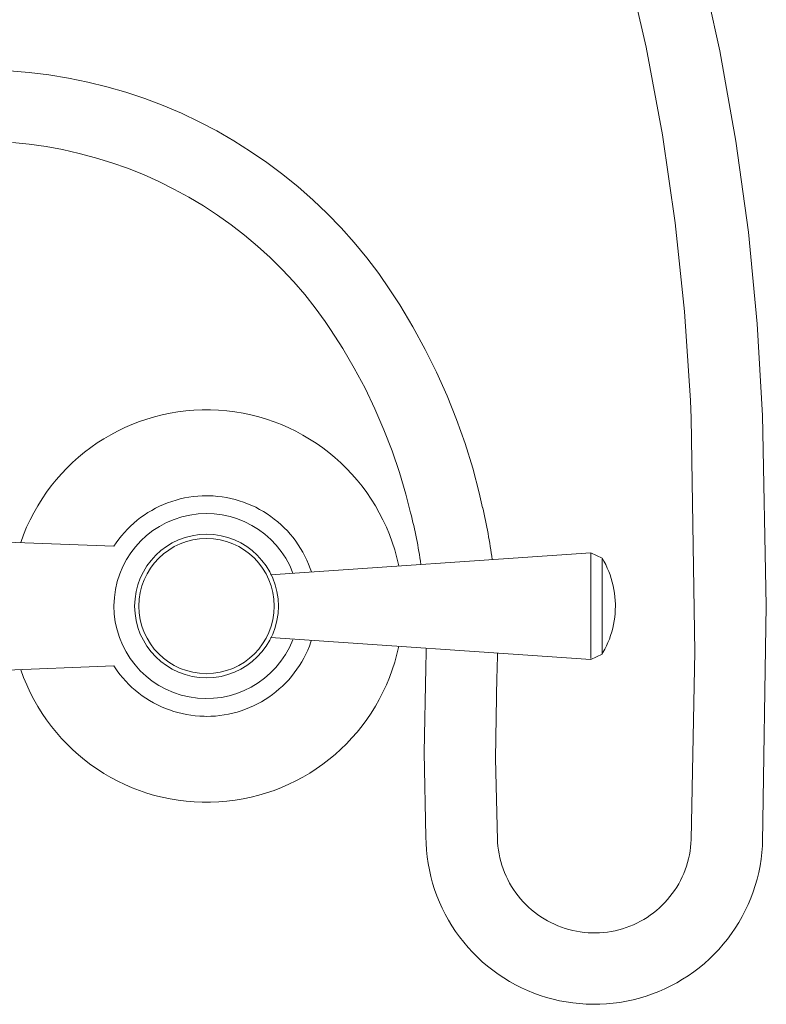
# Model space of a CAD drawing. Units: inches. Extents: x -23.9 to 7.2, y -3.2 to 29.8.
# Drawn here: x 1.7 to 6.9, y -2.8 to 4.1 of the extents above; entities that cross this region are included whole.
import ezdxf

# ---------------------------------------------------------------- set-up
doc = ezdxf.new("R2010")
doc.units = ezdxf.units.IN
doc.header["$MEASUREMENT"] = 0
doc.layers.add('D35160980', color=7, linetype='Continuous', lineweight=9)

# ---------------------------------------------------------------- blocks, each defined once
blk = doc.blocks.new('D35160980 Front View')
at = {"layer": 'D35160980'}
for p, q in [((5.9393, 4.524), (6.0781, 3.9156)), ((6.5932, 3.8913), (6.455, 4.5203)), ((6.0781, 3.9156), (6.1925, 3.3022)), ((6.7063, 3.2573), (6.5932, 3.8913)), ((1.7586, 3.7387), (1.6206, 3.7501)), ((1.896, 3.7218), (1.7586, 3.7387)), ((2.0327, 3.6993), (1.896, 3.7218)), ((2.1683, 3.6715), (2.0327, 3.6993)), ((2.3028, 3.6382), (2.1683, 3.6715)), ((2.4358, 3.5996), (2.3028, 3.6382)), ((2.5671, 3.5557), (2.4358, 3.5996)), ((2.6966, 3.5066), (2.5671, 3.5557)), ((2.824, 3.4524), (2.6966, 3.5066)), ((2.9492, 3.3931), (2.824, 3.4524)), ((3.0718, 3.3288), (2.9492, 3.3931)), ((3.1918, 3.2597), (3.0718, 3.3288)), ((1.641, 3.2474), (1.7589, 3.2355)), ((3.309, 3.1859), (3.1918, 3.2597)), ((6.1925, 3.3022), (6.2823, 2.6846)), ((6.7938, 2.6193), (6.7063, 3.2573)), ((1.7589, 3.2355), (1.8763, 3.219)), ((1.8763, 3.219), (1.9928, 3.1978)), ((1.9928, 3.1978), (2.1085, 3.1719)), ((3.4231, 3.1074), (3.309, 3.1859)), ((2.1085, 3.1719), (2.223, 3.1415)), ((2.223, 3.1415), (2.3362, 3.1065)), ((2.3362, 3.1065), (2.4479, 3.067)), ((3.534, 3.0244), (3.4231, 3.1074)), ((2.4479, 3.067), (2.5579, 3.023)), ((2.5579, 3.023), (2.6661, 2.9747)), ((2.6661, 2.9747), (2.7723, 2.9221)), ((3.6414, 2.9371), (3.534, 3.0244)), ((2.7723, 2.9221), (2.8762, 2.8653)), ((3.7453, 2.8455), (3.6414, 2.9371)), ((2.8762, 2.8653), (2.9779, 2.8044)), ((3.8455, 2.7498), (3.7453, 2.8455)), ((2.9779, 2.8044), (3.077, 2.7394)), ((3.077, 2.7394), (3.1734, 2.6706)), ((3.9417, 2.6502), (3.8455, 2.7498)), ((3.1734, 2.6706), (3.267, 2.5979)), ((4.0339, 2.5469), (3.9417, 2.6502)), ((6.2823, 2.6846), (6.3473, 2.064)), ((3.267, 2.5979), (3.3576, 2.5216)), ((6.8558, 1.9782), (6.7938, 2.6193)), ((3.3576, 2.5216), (3.4451, 2.4417)), ((4.1218, 2.4399), (4.0339, 2.5469)), ((3.4451, 2.4417), (3.5294, 2.3584)), ((4.2055, 2.3295), (4.1218, 2.4399)), ((3.5294, 2.3584), (3.6102, 2.2718)), ((4.2846, 2.2159), (4.2055, 2.3295)), ((3.6102, 2.2718), (3.6875, 2.182)), ((4.3533, 2.1097), (4.2846, 2.2159)), ((3.6875, 2.182), (3.7612, 2.0891)), ((3.7612, 2.0891), (3.831, 1.9935)), ((4.4455, 1.9559), (4.3533, 2.1097)), ((6.3473, 2.064), (6.3874, 1.4413)), ((3.831, 1.9935), (3.8686, 1.9384)), ((3.8686, 1.9384), (3.9544, 1.8041)), ((4.5316, 1.7984), (4.4455, 1.9559)), ((6.8921, 1.3353), (6.8558, 1.9782)), ((3.9544, 1.8041), (4.0348, 1.6664)), ((4.6112, 1.6377), (4.5316, 1.7984)), ((4.0348, 1.6664), (4.1096, 1.5256)), ((4.6844, 1.4739), (4.6112, 1.6377)), ((4.1096, 1.5256), (4.1787, 1.3819)), ((4.751, 1.3072), (4.6844, 1.4739)), ((4.1787, 1.3819), (4.242, 1.2356)), ((6.3874, 1.4413), (6.3924, 1.3171)), ((6.3924, 1.3171), (6.4193, -0.3213)), ((6.9192, 0.005), (6.8921, 1.3353)), ((4.8108, 1.1381), (4.751, 1.3072)), ((4.242, 1.2356), (4.2994, 1.0869)), ((4.8639, 0.9667), (4.8108, 1.1381)), ((4.2994, 1.0869), (4.3508, 0.936)), ((4.91, 0.7933), (4.8639, 0.9667)), ((4.3508, 0.936), (4.3961, 0.7832)), ((2.8769, 0.7628), (2.8465, 0.7573)), ((2.9075, 0.7671), (2.8769, 0.7628)), ((2.9383, 0.7702), (2.9075, 0.7671)), ((2.9691, 0.7721), (2.9383, 0.7702)), ((3, 0.7727), (2.9691, 0.7721)), ((3.0167, 0.7725), (3, 0.7727)), ((3.0476, 0.7712), (3.0167, 0.7725)), ((3.0784, 0.7687), (3.0476, 0.7712)), ((3.109, 0.765), (3.0784, 0.7687)), ((3.1395, 0.76), (3.109, 0.765)), ((3.1698, 0.7538), (3.1395, 0.76)), ((4.3961, 0.7832), (4.4289, 0.6539)), ((4.9334, 0.6886), (4.91, 0.7933)), ((2.6709, 0.6991), (2.6432, 0.6854)), ((2.6991, 0.7117), (2.6709, 0.6991)), ((2.7278, 0.7232), (2.6991, 0.7117)), ((2.7569, 0.7335), (2.7278, 0.7232)), ((2.7865, 0.7426), (2.7569, 0.7335)), ((2.8163, 0.7505), (2.7865, 0.7426)), ((2.8465, 0.7573), (2.8163, 0.7505)), ((3.1998, 0.7464), (3.1698, 0.7538)), ((3.2295, 0.7378), (3.1998, 0.7464)), ((3.2588, 0.7281), (3.2295, 0.7378)), ((3.2878, 0.7171), (3.2588, 0.7281)), ((3.3162, 0.705), (3.2878, 0.7171)), ((3.3441, 0.6918), (3.3162, 0.705)), ((3.3715, 0.6775), (3.3441, 0.6918)), ((2.5637, 0.6377), (2.5386, 0.6198)), ((2.5896, 0.6547), (2.5637, 0.6377)), ((2.6161, 0.6706), (2.5896, 0.6547)), ((2.6432, 0.6854), (2.6161, 0.6706)), ((3.3983, 0.6621), (3.3715, 0.6775)), ((3.4245, 0.6457), (3.3983, 0.6621)), ((3.45, 0.6282), (3.4245, 0.6457)), ((3.4747, 0.6097), (3.45, 0.6282)), ((2.4677, 0.5601), (2.4457, 0.5383)), ((2.4905, 0.5809), (2.4677, 0.5601)), ((2.5141, 0.6008), (2.4905, 0.5809)), ((2.5386, 0.6198), (2.5141, 0.6008)), ((3.4987, 0.5902), (3.4747, 0.6097)), ((3.5219, 0.5698), (3.4987, 0.5902)), ((3.5443, 0.5485), (3.5219, 0.5698)), ((2.3506, 0.4186), (0.6421, 0.4868)), ((2.4045, 0.4923), (2.3852, 0.4681)), ((2.4246, 0.5157), (2.4045, 0.4923)), ((2.4457, 0.5383), (2.4246, 0.5157)), ((3.5658, 0.5262), (3.5443, 0.5485)), ((3.5864, 0.5032), (3.5658, 0.5262)), ((3.606, 0.4794), (3.5864, 0.5032)), ((2.367, 0.4432), (2.3506, 0.4186)), ((2.3852, 0.4681), (2.367, 0.4432)), ((3.6247, 0.4547), (3.606, 0.4794)), ((3.6424, 0.4294), (3.6247, 0.4547)), ((3.6591, 0.4034), (3.6424, 0.4294)), ((5.6897, 0.3737), (3.449, 0.2196)), ((3.6747, 0.3767), (3.6591, 0.4034)), ((3.6892, 0.3494), (3.6747, 0.3767)), ((3.7026, 0.3216), (3.6892, 0.3494)), ((5.7696, 0.3365), (5.6897, 0.3737)), ((5.6897, 0.368), (5.6897, -0.368)), ((3.7149, 0.2932), (3.7026, 0.3216)), ((3.7261, 0.2644), (3.7149, 0.2932)), ((5.7696, 0.3365), (5.7826, 0.3137)), ((5.7696, 0.3314), (5.7696, -0.3314)), ((5.7826, 0.3137), (5.7947, 0.2904)), ((5.7947, 0.2904), (5.8059, 0.2667)), ((3.7348, 0.2388), (3.7261, 0.2644)), ((5.8059, 0.2667), (5.816, 0.2425)), ((5.816, 0.2425), (5.8253, 0.218)), ((5.8253, 0.218), (5.8335, 0.1931)), ((5.8335, 0.1931), (5.8407, 0.1679)), ((5.8407, 0.1679), (5.8469, 0.1424)), ((5.8469, 0.1424), (5.8521, 0.1167)), ((5.8521, 0.1167), (5.8562, 0.0908)), ((5.8562, 0.0908), (5.8593, 0.0648)), ((5.8593, 0.0648), (5.8614, 0.0386)), ((5.8614, 0.0386), (5.8624, 0.0124)), ((5.8624, 0.0124), (5.8626, 0)), ((6.8932, -1.6534), (6.9192, 0.005)), ((5.8605, -0.0524), (5.8578, -0.0785)), ((5.862, -0.0262), (5.8605, -0.0524)), ((5.8626, 0), (5.862, -0.0262)), ((5.8495, -0.1302), (5.8438, -0.1558)), ((5.8542, -0.1044), (5.8495, -0.1302)), ((5.8578, -0.0785), (5.8542, -0.1044)), ((5.8293, -0.2062), (5.8205, -0.2309)), ((5.837, -0.1812), (5.8293, -0.2062)), ((5.8438, -0.1558), (5.837, -0.1812)), ((3.449, -0.2196), (5.6897, -0.3737)), ((3.7202, -0.28), (3.7308, -0.251)), ((3.7308, -0.251), (3.7349, -0.2383)), ((5.8108, -0.2553), (5.8001, -0.2792)), ((5.8205, -0.2309), (5.8108, -0.2553)), ((3.6815, -0.3642), (3.6955, -0.3366)), ((3.6955, -0.3366), (3.7084, -0.3086)), ((3.7084, -0.3086), (3.7202, -0.28)), ((4.5384, -0.32), (4.5355, -0.4323)), ((4.5382, -0.2945), (4.5384, -0.32)), ((5.0351, -0.4523), (5.0376, -0.3289)), ((5.6897, -0.3737), (5.7696, -0.3365)), ((5.7759, -0.3257), (5.7696, -0.3365)), ((5.7885, -0.3027), (5.7759, -0.3257)), ((5.8001, -0.2792), (5.7885, -0.3027)), ((6.4193, -0.3213), (6.3935, -1.6356)), ((3.6502, -0.4175), (3.6664, -0.3912)), ((3.6664, -0.3912), (3.6815, -0.3642)), ((0.6572, -0.487), (2.3503, -0.4189)), ((2.3503, -0.4189), (2.3753, -0.4547)), ((2.3753, -0.4547), (2.394, -0.4794)), ((2.394, -0.4794), (2.4136, -0.5032)), ((3.5955, -0.4923), (3.6148, -0.4681)), ((3.6148, -0.4681), (3.633, -0.4432)), ((3.633, -0.4432), (3.6502, -0.4175)), ((4.5355, -0.4323), (4.5237, -1.0259)), ((5.0335, -0.4935), (5.0351, -0.4523)), ((2.4136, -0.5032), (2.4342, -0.5262)), ((2.4342, -0.5262), (2.4557, -0.5485)), ((2.4557, -0.5485), (2.4781, -0.5698)), ((3.5323, -0.5601), (3.5543, -0.5383)), ((3.5543, -0.5383), (3.5754, -0.5157)), ((3.5754, -0.5157), (3.5955, -0.4923)), ((5.0238, -1.0671), (5.0335, -0.4935)), ((2.4781, -0.5698), (2.5013, -0.5902)), ((2.5013, -0.5902), (2.5253, -0.6097)), ((2.5253, -0.6097), (2.55, -0.6282)), ((3.4363, -0.6377), (3.4614, -0.6198)), ((3.4614, -0.6198), (3.4859, -0.6008)), ((3.4859, -0.6008), (3.5095, -0.5809)), ((3.5095, -0.5809), (3.5323, -0.5601)), ((2.55, -0.6282), (2.5755, -0.6457)), ((2.5755, -0.6457), (2.6017, -0.6621)), ((2.6017, -0.6621), (2.6285, -0.6775)), ((2.6285, -0.6775), (2.6559, -0.6918)), ((3.3291, -0.6991), (3.3568, -0.6854)), ((3.3568, -0.6854), (3.3839, -0.6706)), ((3.3839, -0.6706), (3.4104, -0.6547)), ((3.4104, -0.6547), (3.4363, -0.6377)), ((2.6559, -0.6918), (2.6838, -0.705)), ((2.6838, -0.705), (2.7122, -0.7171)), ((2.7122, -0.7171), (2.7412, -0.7281)), ((2.7412, -0.7281), (2.7705, -0.7378)), ((2.7705, -0.7378), (2.8002, -0.7464)), ((2.8002, -0.7464), (2.8302, -0.7538)), ((2.8302, -0.7538), (2.8605, -0.76)), ((3.1231, -0.7628), (3.1535, -0.7573)), ((3.1535, -0.7573), (3.1837, -0.7505)), ((3.1837, -0.7505), (3.2135, -0.7426)), ((3.2135, -0.7426), (3.2431, -0.7335)), ((3.2431, -0.7335), (3.2722, -0.7232)), ((3.2722, -0.7232), (3.3009, -0.7117)), ((3.3009, -0.7117), (3.3291, -0.6991)), ((2.8605, -0.76), (2.891, -0.765)), ((2.891, -0.765), (2.9216, -0.7687)), ((2.9216, -0.7687), (2.9524, -0.7712)), ((2.9524, -0.7712), (2.9833, -0.7725)), ((2.9833, -0.7725), (3, -0.7727)), ((3, -0.7727), (3.0309, -0.7721)), ((3.0309, -0.7721), (3.0617, -0.7702)), ((3.0617, -0.7702), (3.0925, -0.7671)), ((3.0925, -0.7671), (3.1231, -0.7628)), ((4.5237, -1.0259), (4.5356, -1.6194)), ((5.037, -1.6406), (5.0238, -1.0671)), ((4.5356, -1.6194), (4.5374, -1.662)), ((5.0378, -1.6561), (5.037, -1.6406)), ((6.3935, -1.6356), (6.392, -1.6627)), ((6.8919, -1.6804), (6.8932, -1.6534)), ((4.5374, -1.662), (4.5404, -1.7091)), ((4.5404, -1.7091), (4.5452, -1.756)), ((5.0401, -1.6831), (5.0378, -1.6561)), ((5.0435, -1.7101), (5.0401, -1.6831)), ((5.048, -1.7369), (5.0435, -1.7101)), ((6.3857, -1.7166), (6.381, -1.7434)), ((6.3894, -1.6897), (6.3857, -1.7166)), ((6.392, -1.6627), (6.3894, -1.6897)), ((6.8882, -1.7274), (6.8919, -1.6804)), ((4.5452, -1.756), (4.5519, -1.8027)), ((5.0536, -1.7634), (5.048, -1.7369)), ((5.0602, -1.7898), (5.0536, -1.7634)), ((5.0678, -1.8158), (5.0602, -1.7898)), ((6.3752, -1.7699), (6.3683, -1.7962)), ((6.381, -1.7434), (6.3752, -1.7699)), ((6.8752, -1.8208), (6.8826, -1.7743)), ((6.8826, -1.7743), (6.8882, -1.7274)), ((4.5519, -1.8027), (4.5605, -1.849)), ((4.5605, -1.849), (4.571, -1.895)), ((5.0765, -1.8415), (5.0678, -1.8158)), ((5.0862, -1.8669), (5.0765, -1.8415)), ((6.3514, -1.8478), (6.3415, -1.873)), ((6.3604, -1.8221), (6.3514, -1.8478)), ((6.3683, -1.7962), (6.3604, -1.8221)), ((6.8659, -1.867), (6.8752, -1.8208)), ((4.571, -1.895), (4.5832, -1.9405)), ((5.097, -1.8918), (5.0862, -1.8669)), ((5.1087, -1.9163), (5.097, -1.8918)), ((5.1214, -1.9403), (5.1087, -1.9163)), ((6.3186, -1.9222), (6.3057, -1.9461)), ((6.3305, -1.8979), (6.3186, -1.9222)), ((6.3415, -1.873), (6.3305, -1.8979)), ((6.8418, -1.9582), (6.8547, -1.9128)), ((6.8547, -1.9128), (6.8659, -1.867)), ((4.5832, -1.9405), (4.5973, -1.9855)), ((4.5973, -1.9855), (4.6131, -2.0299)), ((5.135, -1.9638), (5.1214, -1.9403)), ((5.1495, -1.9867), (5.135, -1.9638)), ((5.165, -2.009), (5.1495, -1.9867)), ((6.277, -1.9922), (6.2613, -2.0144)), ((6.2918, -1.9695), (6.277, -1.9922)), ((6.3057, -1.9461), (6.2918, -1.9695)), ((6.827, -2.003), (6.8418, -1.9582)), ((4.6131, -2.0299), (4.6308, -2.0737)), ((5.1813, -2.0307), (5.165, -2.009)), ((5.1985, -2.0517), (5.1813, -2.0307)), ((5.2166, -2.072), (5.1985, -2.0517)), ((6.2274, -2.0568), (6.2092, -2.0769)), ((6.2448, -2.0359), (6.2274, -2.0568)), ((6.2613, -2.0144), (6.2448, -2.0359)), ((6.7921, -2.0906), (6.8104, -2.0471)), ((6.8104, -2.0471), (6.827, -2.003)), ((4.6308, -2.0737), (4.6501, -2.1167)), ((4.6501, -2.1167), (4.6712, -2.1588)), ((5.2354, -2.0916), (5.2166, -2.072)), ((5.255, -2.1104), (5.2354, -2.0916)), ((5.2753, -2.1284), (5.255, -2.1104)), ((5.2963, -2.1456), (5.2753, -2.1284)), ((6.1499, -2.1327), (6.1287, -2.1497)), ((6.1704, -2.1149), (6.1499, -2.1327)), ((6.1901, -2.0963), (6.1704, -2.1149)), ((6.2092, -2.0769), (6.1901, -2.0963)), ((6.7504, -2.1751), (6.7721, -2.1332)), ((6.7721, -2.1332), (6.7921, -2.0906)), ((4.6712, -2.1588), (4.6939, -2.2002)), ((4.6939, -2.2002), (4.7183, -2.2405)), ((5.318, -2.1619), (5.2963, -2.1456)), ((5.3404, -2.1774), (5.318, -2.1619)), ((5.3633, -2.1919), (5.3404, -2.1774)), ((5.3868, -2.2055), (5.3633, -2.1919)), ((5.4108, -2.2181), (5.3868, -2.2055)), ((6.0613, -2.1953), (6.0376, -2.2087)), ((6.0843, -2.181), (6.0613, -2.1953)), ((6.1068, -2.1658), (6.0843, -2.181)), ((6.1287, -2.1497), (6.1068, -2.1658)), ((6.727, -2.216), (6.7504, -2.1751)), ((4.7183, -2.2405), (4.7442, -2.2799)), ((5.4353, -2.2298), (5.4108, -2.2181)), ((5.4603, -2.2405), (5.4353, -2.2298)), ((5.4856, -2.2502), (5.4603, -2.2405)), ((5.5114, -2.2589), (5.4856, -2.2502)), ((5.5374, -2.2665), (5.5114, -2.2589)), ((5.5638, -2.2731), (5.5374, -2.2665)), ((5.5903, -2.2786), (5.5638, -2.2731)), ((5.86, -2.2745), (5.8334, -2.2798)), ((5.8864, -2.2682), (5.86, -2.2745)), ((5.9126, -2.2608), (5.8864, -2.2682)), ((5.9384, -2.2524), (5.9126, -2.2608)), ((5.9638, -2.243), (5.9384, -2.2524)), ((5.9889, -2.2325), (5.9638, -2.243)), ((6.0135, -2.2211), (5.9889, -2.2325)), ((6.0376, -2.2087), (6.0135, -2.2211)), ((6.6755, -2.295), (6.702, -2.256)), ((6.702, -2.256), (6.727, -2.216)), ((4.7442, -2.2799), (4.7717, -2.3182)), ((4.7717, -2.3182), (4.8007, -2.3553)), ((5.6171, -2.2831), (5.5903, -2.2786)), ((5.6441, -2.2865), (5.6171, -2.2831)), ((5.6711, -2.2888), (5.6441, -2.2865)), ((5.6982, -2.29), (5.6711, -2.2888)), ((5.7254, -2.2901), (5.6982, -2.29)), ((5.7525, -2.2892), (5.7254, -2.2901)), ((5.7796, -2.2871), (5.7525, -2.2892)), ((5.8066, -2.284), (5.7796, -2.2871)), ((5.8334, -2.2798), (5.8066, -2.284)), ((6.6178, -2.3695), (6.6474, -2.3328)), ((6.6474, -2.3328), (6.6755, -2.295)), ((4.8007, -2.3553), (4.8312, -2.3913)), ((4.8312, -2.3913), (4.8631, -2.426)), ((6.5543, -2.4392), (6.5867, -2.405)), ((6.5867, -2.405), (6.6178, -2.3695)), ((4.8631, -2.426), (4.8964, -2.4595)), ((4.8964, -2.4595), (4.9309, -2.4915)), ((6.4855, -2.5037), (6.5205, -2.4721)), ((6.5205, -2.4721), (6.5543, -2.4392)), ((4.9309, -2.4915), (4.9668, -2.5222)), ((4.9668, -2.5222), (5.0038, -2.5514)), ((5.0038, -2.5514), (5.0419, -2.5791)), ((6.4117, -2.5624), (6.4492, -2.5338)), ((6.4492, -2.5338), (6.4855, -2.5037)), ((5.0419, -2.5791), (5.0812, -2.6052)), ((5.0812, -2.6052), (5.1214, -2.6298)), ((6.2928, -2.6389), (6.3335, -2.615)), ((6.3335, -2.615), (6.3731, -2.5895)), ((6.3731, -2.5895), (6.4117, -2.5624)), ((5.1214, -2.6298), (5.1626, -2.6527)), ((5.1626, -2.6527), (5.2047, -2.674)), ((5.2047, -2.674), (5.2476, -2.6935)), ((6.1657, -2.7007), (6.2089, -2.6818)), ((6.2089, -2.6818), (6.2513, -2.6612)), ((6.2513, -2.6612), (6.2928, -2.6389)), ((5.2476, -2.6935), (5.2913, -2.7113)), ((5.2913, -2.7113), (5.3356, -2.7274)), ((5.3356, -2.7274), (5.3805, -2.7417)), ((5.3805, -2.7417), (5.426, -2.7542)), ((5.426, -2.7542), (5.4719, -2.7648)), ((5.9403, -2.7685), (5.9864, -2.7586)), ((5.9864, -2.7586), (6.032, -2.7468)), ((6.032, -2.7468), (6.0772, -2.7332)), ((6.0772, -2.7332), (6.1218, -2.7178)), ((6.1218, -2.7178), (6.1657, -2.7007)), ((5.4719, -2.7648), (5.5182, -2.7736)), ((5.5182, -2.7736), (5.5649, -2.7806)), ((5.5649, -2.7806), (5.6117, -2.7856)), ((5.6117, -2.7856), (5.6588, -2.7888)), ((5.6588, -2.7888), (5.7059, -2.7902)), ((5.7059, -2.7902), (5.7531, -2.7896)), ((5.7531, -2.7896), (5.8001, -2.7871)), ((5.8001, -2.7871), (5.8471, -2.7828)), ((5.8471, -2.7828), (5.8938, -2.7766)), ((5.8938, -2.7766), (5.9403, -2.7685))]:
    blk.add_line(p, q, dxfattribs=at)
for radius in [0.5031, 0.4736]:
    blk.add_circle((3, 0), radius, dxfattribs=at)
for centre, radius, start, end in [((3, 0), 1.375, 11.81322, 161.13345), ((3, 0), 0.6482, 20.93971, 338.61806), ((1.3331, -0.1447), 3.1971, 7.84895, 14.46485), ((1.2927, -0.1679), 3.7402, 7.59301, 13.23842), ((3, 0), 1.375, 198.90795, 348.19566)]:
    blk.add_arc(centre, radius, start, end, dxfattribs=at)

msp = doc.modelspace()

# ---------------------------------------------------------------- block references
at = {"layer": 'D35160980'}
msp.add_blockref('D35160980 Front View', (0, 0), dxfattribs=at)

doc.saveas('drawing.dxf')
